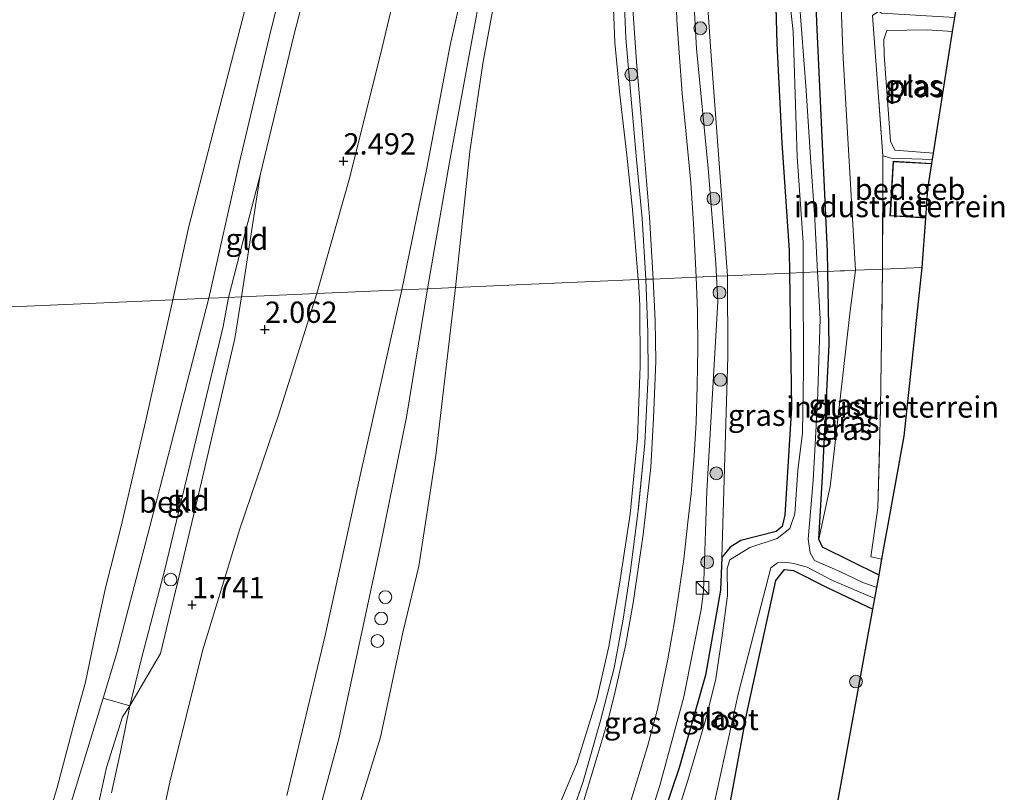
# Model space of a CAD drawing. Units: metres. Extents: x 99998 to 110006, y 418748 to 425003.
# Drawn here: x 102586 to 102702, y 420060 to 420150 of the extents above; entities that cross this region are included whole.
import ezdxf
from ezdxf.enums import TextEntityAlignment as Align

# ---------------------------------------------------------------- set-up
doc = ezdxf.new("R2010")
doc.units = ezdxf.units.M
doc.linetypes.add('IE-TERREINAFSCHEIDING', pattern=[10, 8, -2])
doc.layers.get('0').update_dxf_attribs({"lineweight": 25})
for name, color, linetype, lineweight in [('B-ME-AL-OVERIG-S-B1', 7, 'Continuous', 18), ('B-ME-GR-BOOM-S-B1', 93, 'Continuous', 18), ('B-ME-GW-HOOGTEPUNT-S-B1', 10, 'Continuous', 25), ('B-ME-GW-INSTEEKWATERGANG-L-B1', 10, 'Continuous', 25), ('B-ME-GW-KRUINLIJN-L-B1', 93, 'Continuous', 18), ('B-ME-GW-TEENLIJN-L-B1', 93, 'Continuous', 18), ('B-ME-IE-GRASLAND-GV-B6', 93, 'Continuous', 18), ('B-ME-IE-GRONDWERKLIJN-GROND_INGERICHT-GV-B6', 253, 'Continuous', 18), ('B-ME-IE-HULPGEOMETRIE-L-B1', 53, 'Continuous', 18), ('B-ME-IE-INRICHTINGSELEMENT-S-B1', 253, 'Continuous', 18), ('B-ME-IE-TERREINAFSCHEIDING-RASTERHEKWERK-L-B1', 8, 'IE-TERREINAFSCHEIDING', 18), ('B-ME-KG-KADASTRAAL-DAKRAND-L-B1', 13, 'Continuous', 18), ('B-ME-KG-KADASTRAAL-OPNAMEDTMGRENS-L-B1', 10, 'Continuous', 25), ('B-ME-OB-BEKLEDING-GV-B6', 253, 'Continuous', 18), ('B-ME-OB-WATERLIJN-L-B1', 133, 'OB-WATERLIJN', 18), ('B-ME-OG-BEBOUWING-GV-B6', 173, 'Continuous', 18), ('B-ME-OG-WATER-GV-B6', 153, 'Continuous', 18), ('B-ME-VH-VERH_SOORT-BITUMEN-GV-B6', 8, 'IE-TERREINAFSCHEIDING-NATUURLIJK-HOUTWAL', 18)]:
    doc.layers.add(name, color=color, linetype=linetype, lineweight=lineweight)
doc.styles.add('NLCS-ISO', font='NLCS-ISO.TTF')
doc.linetypes.add('IE-TERREINAFSCHEIDING-NATUURLIJK-HOUTWAL', pattern='A,7,-1.5,[67,NLCS.SHX,S=0.75,R=45,X=0,Y=0],-1.5,7,-1.5,[70,NLCS.SHX,S=0.75,R=0,X=0,Y=0],-1.5', length=20)
doc.linetypes.add('OB-WATERLIJN', pattern='A,10,[32,NLCS.SHX,S=2,R=0,X=0,Y=0],-12', length=22)

# ---------------------------------------------------------------- blocks, each defined once
blk = doc.blocks.new('dtb')
blk.add_circle((0, 0), 0.75)
blk = doc.blocks.new('kast')
blk.add_line((-0.75, -0.75), (0.75, 0.75))
blk.add_lwpolyline([(-0.75, 0.75), (0.75, 0.75), (0.75, -0.75), (-0.75, -0.75)], close=True)
blk = doc.blocks.new('boom')
blk.add_hatch(color=256).paths.add_polyline_path([(-0.75, 0, 1), (0.75, 0, 1)])
blk.add_circle((0, 0), 0.75)
blk = doc.blocks.new('hoogtepunt')
for p, q in [((-0.5, 0), (0.5, 0)), ((0, 0.5), (0, -0.5))]:
    blk.add_line(p, q)

msp = doc.modelspace()

# ---------------------------------------------------------------- linework, layer by layer
at = {"layer": 'B-ME-GW-INSTEEKWATERGANG-L-B1'}
for points in [[(102680.98, 420120.95, -0.82), (102680.94, 420123.28, -0.82), (102679.68, 420150.19, -0.78), (102679.14, 420166.41, -0.9), (102680.35, 420180.23, -0.88), (102681.06, 420187.84, -0.94), (102684.03, 420200.64, -0.97), (102685.18, 420208.06, -0.98), (102684.99, 420211.06, -0.97), (102684.28, 420213.83, -0.97), (102683.02, 420222.55, -0.79)], [(102676.85, 420219.82, -1), (102678.25, 420218.74, -1.11), (102679.8, 420216.29, -1.11), (102680.6, 420213.53, -1.1), (102681.09, 420207.98, -1.04), (102681.04, 420204.14, -1.04), (102680.05, 420197.54, -1.01), (102677.6, 420188.07, -0.93), (102674.64, 420167.5, -0.84), (102674.5, 420164.92, -0.85), (102674.98, 420147.63, -0.76), (102675.57, 420136.03, -0.75), (102676.42, 420123.39, -0.7), (102676.47, 420120.75, -0.73)], [(102676.47, 420120.75, -0.73), (102676.72, 420104.98, -0.88), (102675.92, 420092.35, -0.97), (102675.6, 420091.02, -1.08), (102674.91, 420090.44, -1.01), (102670.75, 420089.39, -0.82), (102669.51, 420088.59, -0.83), (102668.53, 420087.38, -0.79), (102668.38, 420083.53, -0.58), (102666.62, 420073.56, -0.56), (102663.52, 420062.72, -0.58), (102659.24, 420049.99, -0.33)], [(102686.97, 420085.32, -0.62), (102680.36, 420088.61, -0.72), (102679.93, 420089.52, -0.68), (102680.37, 420097.56, -0.82), (102681.12, 420112.32, -0.82), (102680.98, 420120.95, -0.82)], [(102667.36, 420046.91, -0.42), (102671.48, 420069.12, -0.62), (102674.88, 420084.7, -0.76), (102675.87, 420085.98, -0.78), (102676.93, 420085.87, -0.82), (102680.88, 420083.88, -0.72), (102686.25, 420081.32, -0.6)]]:
    msp.add_polyline3d(points, dxfattribs=at)
at = {"layer": 'B-ME-GW-KRUINLIJN-L-B1'}
for points in [[(102695.22, 420505.82, 4.65), (102694.19, 420480.79, 4.6), (102694.02, 420461.9, 4.69), (102693.88, 420442.14, 4.66), (102694.87, 420428.44, 4.66), (102696.8, 420405.9, 4.77), (102698.2, 420390.74, 4.69), (102698.54, 420380.74, 4.59), (102695.67, 420367.57, 4.42), (102690.49, 420353.29, 4.55), (102689.51, 420350.3, 4.57), (102685.54, 420337.09, 4.68), (102682.37, 420324.43, 4.52), (102678.35, 420307.81, 4.46), (102673.72, 420289.34, 4.44), (102666.7, 420262.6, 4.44), (102660.12, 420239.19, 4.39), (102655.82, 420222.33, 4.31), (102650.09, 420200.44, 4.56), (102645.31, 420178.05, 4.64), (102641.07, 420158.04, 5.18), (102636.61, 420133.78, 5.88), (102634, 420118.91, 6.42)], [(102612.2, 420117.96, 1.56), (102614.38, 420132.22, 1.43), (102618.39, 420148.79, 1.47), (102622.55, 420164.98, 1.42), (102625.31, 420177.43, 1.42), (102627.98, 420191.13, 1.4), (102631.67, 420209.24, 1.41), (102635.65, 420227.6, 1.35), (102639.09, 420245.31, 1.33), (102642.52, 420267, 1.36), (102645.13, 420284.78, 1.28), (102647.04, 420298.88, 1.3), (102648.49, 420315.36, 1.31), (102649.65, 420331.62, 1.23), (102650.54, 420348.18, 1.31), (102650.76, 420356.37, 1.37), (102650.96, 420357, 1.42), (102651.44, 420357.5, 1.45), (102652.64, 420357.96, 1.61), (102654.35, 420358.34, 1.74), (102656.84, 420359.13, 1.8)], [(102685.31, 420331.49, 4.54), (102682.85, 420319.41, 4.43), (102679.48, 420305.57, 4.25), (102675.57, 420290.71, 4.33), (102672.19, 420277.12, 4.27), (102668.05, 420261.77, 4.33), (102663.25, 420243.25, 4.31), (102659.87, 420231.32, 4.25), (102655.86, 420215.74, 4.22), (102653.07, 420205.5, 4.39), (102650.22, 420193.07, 4.37), (102647.73, 420182.25, 4.55), (102645.3, 420170.15, 4.79), (102642.68, 420157.23, 5.13), (102640.5, 420145.32, 5.6), (102638.98, 420135, 5.86), (102637.31, 420119.05, 6.37)], [(102631, 420118.78, 6.44), (102633.94, 420133.04, 5.9), (102636.69, 420147.48, 5.49), (102639.65, 420160.68, 5.12), (102642.42, 420173.33, 4.75), (102644.85, 420185.22, 4.57), (102647.44, 420196.34, 4.52), (102649.93, 420206.29, 4.45), (102652.46, 420216.43, 4.28), (102654.93, 420226.25, 4.33), (102658.14, 420238.86, 4.34), (102662.16, 420252.46, 4.43)], [(102678.04, 420223.83, -0.16), (102676.26, 420222.13, 0.06), (102674.54, 420217.87, 0.12), (102672.47, 420210.39, -0.01), (102669, 420196.82, -0.13), (102667.28, 420186.39, -0.08), (102665.31, 420167.33, 0.17), (102665.12, 420154.96, 0.25), (102665.55, 420147.06, 0.14), (102666.95, 420133.04, 0.18), (102667.85, 420121.88, 0.16), (102667.92, 420120.38, 0.14)], [(102684.21, 420121.09, -0.14), (102682.76, 420145.96, -0.55), (102681.97, 420166.28, -0.47), (102682.52, 420182.2, -0.42), (102685.55, 420199.36, -0.55), (102686.73, 420207.98, -0.46), (102686.9, 420210.14, -0.47), (102685.8, 420212.88, -0.57), (102683.18, 420222.61, -0.13)], [(102687.42, 420134.51, -0.29), (102688.4, 420134.24, -0.46), (102693.25, 420134.06, -0.49)], [(102667.92, 420120.38, 0.14), (102668.06, 420117.43, 0.12), (102666.78, 420095.17, -0.02), (102666.37, 420083.45, 0.24), (102666.12, 420081.29, 0.2), (102664.07, 420071.02, 0.1), (102661.28, 420060.64, 0.12), (102658.35, 420051.41, 0.13), (102653.4, 420038.05, 0.27), (102648.9, 420027.19, 0.28), (102647.49, 420022.86, 0.32), (102647.12, 420020.32, 0.31), (102646.96, 420018.14, 0.32), (102647.35, 420016.89, 0.31), (102648.94, 420015.84, 0.21), (102650.18, 420015.64, 0.06), (102651.28, 420015.53, -0.01), (102652.51, 420015.95, -0.13), (102653.53, 420017.48, -0.4)], [(102679.93, 420089.52, -0.68), (102681.25, 420095.73, -0.44), (102683.58, 420116.33, -0.22), (102684.21, 420121.09, -0.14)], [(102637.31, 420119.05, 6.37), (102634.99, 420099.35, 6.75), (102633.02, 420086.36, 6.86), (102631.13, 420078.6, 6.91), (102628.49, 420066.31, 6.77), (102624.8, 420054.3, 6.87)], [(102595.52, 420058.83, 1.28), (102596.37, 420062.73, 1.25), (102598.26, 420068.68, 1.26), (102599.12, 420069.97, 1.19), (102602.69, 420076.13, 1.55), (102604.71, 420084.39, 1.67), (102607.51, 420096.25, 1.66), (102611.44, 420113.07, 1.64), (102612.2, 420117.96, 1.56)], [(102617.52, 420059.46, 6.73), (102622.01, 420078.24, 6.77), (102626.21, 420097.37, 6.61), (102631, 420118.78, 6.44)], [(102618.65, 420047.74, 6.94), (102623.66, 420066.25, 6.82), (102628.45, 420088.63, 6.92), (102631.57, 420103.83, 6.77), (102634, 420118.91, 6.42)]]:
    msp.add_polyline3d(points, dxfattribs=at)
at = {"layer": 'B-ME-GW-TEENLIJN-L-B1'}
for points in [[(102648.22, 420358.47, 0.25), (102648.29, 420353.92, 0.58), (102647.9, 420346.52, 0.56), (102647.08, 420332.52, 0.58), (102646.51, 420321.99, 0.52), (102645.8, 420313.91, 0.54), (102644.79, 420301.88, 0.53), (102643.79, 420292.27, 0.54), (102642.26, 420282.71, 0.53), (102640.5, 420270.34, 0.58), (102638.01, 420255.25, 0.56), (102636.14, 420245.09, 0.54), (102633.49, 420230.88, 0.58), (102629.94, 420214.91, 0.62), (102626.07, 420196.22, 0.57), (102623.13, 420181.82, 0.58), (102619.93, 420166.33, 0.62), (102615.63, 420149.21, 0.66), (102611.94, 420133.6, 0.67), (102608.37, 420117.79, 0.67)], [(102621.04, 420118.34, 2.55), (102624.92, 420132, 2.58), (102628.72, 420147.2, 2.63), (102632.62, 420163.65, 2.42), (102636.2, 420176.99, 2.31), (102640.07, 420189.55, 2.43), (102644.02, 420203.86, 2.48), (102646.88, 420215.55, 2.42), (102650.7, 420230.55, 2.36), (102654.96, 420246.97, 2.37), (102660.75, 420268.72, 2.3), (102665.12, 420285.6, 2.33), (102669.32, 420300.74, 2.43), (102673.21, 420316.36, 2.41), (102677.92, 420334.65, 2.59), (102681.94, 420347.89, 2.68), (102682.75, 420351.88, 2.76), (102682.65, 420352.98, 2.78), (102681.85, 420354.14, 2.79), (102681.05, 420354.68, 2.79), (102676.56, 420357.88, 2.94)], [(102676.85, 420219.82, -1), (102674.43, 420212.29, -0.86), (102671.17, 420199.4, -0.86), (102669.39, 420191.07, -0.91), (102667.13, 420171.38, -0.73), (102666.69, 420154.75, -0.79), (102667.24, 420146.79, -0.73), (102669.19, 420120.43, -0.72)], [(102658.74, 420119.98, 0.38), (102658.06, 420128.22, 0.52), (102657.39, 420134.59, 0.7), (102656.56, 420141.68, 0.89), (102655.98, 420147.79, 1.01), (102655.75, 420153.87, 1.02), (102655.77, 420159.05, 1), (102656.22, 420165.18, 0.91), (102656.88, 420171.41, 0.83), (102657.14, 420177.59, 0.72), (102657.58, 420181.69, 0.63), (102658.21, 420185.2, 0.6), (102659.02, 420188.82, 0.57), (102661.19, 420195.88, 0.63)], [(102669.19, 420120.43, -0.72), (102669.23, 420110.94, -0.71), (102668.53, 420087.38, -0.79)], [(102648.42, 420055.8, 0.74), (102651.53, 420063.2, 0.62), (102653.86, 420070.77, 0.56), (102655.27, 420076.94, 0.53), (102656.54, 420084.27, 0.43), (102657.8, 420092.45, 0.34), (102658.66, 420101.4, 0.37), (102658.97, 420109.82, 0.42), (102658.9, 420116.93, 0.45), (102658.75, 420119.88, 0.42), (102658.74, 420119.98, 0.38)], [(102600.69, 420010.38, 2.69), (102598.5, 420018.75, 2.32), (102597.77, 420024.16, 2.23), (102597.62, 420028.67, 2.12), (102598.5, 420036.57, 2.12), (102600.29, 420044.69, 2.19), (102603.81, 420061.04, 2.13), (102607.63, 420076.44, 2), (102612, 420090.73, 2.13), (102616.58, 420104.18, 2.46), (102621.04, 420118.34, 2.55)], [(102608.37, 420117.79, 0.67), (102602.36, 420094.45, 0.67), (102597.58, 420076.19, 0.37), (102596, 420070.87, 0.37)], [(102596, 420070.87, 0.37), (102590.73, 420053.78, 0.42), (102588.86, 420042.54, 0.38), (102588.54, 420037.69, 0.41)]]:
    msp.add_polyline3d(points, dxfattribs=at)
at = {"layer": 'B-ME-IE-GRASLAND-GV-B6'}
for points in [[(102684.21, 420121.09, -0.14), (102682.92, 420121.03, -0.54), (102682.43, 420121.01, -0.55), (102680.98, 420120.95, -0.82), (102680.94, 420123.28, -0.82), (102679.68, 420150.19, -0.78), (102679.14, 420166.41, -0.9), (102680.35, 420180.23, -0.88), (102681.06, 420187.84, -0.94), (102684.03, 420200.64, -0.97), (102685.18, 420208.06, -0.98), (102684.99, 420211.06, -0.97), (102684.28, 420213.83, -0.97), (102683.02, 420222.55, -0.79), (102683.18, 420222.61, -0.13), (102685.8, 420212.88, -0.57), (102686.9, 420210.14, -0.47), (102686.73, 420207.98, -0.46), (102685.55, 420199.36, -0.55), (102682.52, 420182.2, -0.42), (102681.97, 420166.28, -0.47), (102682.76, 420145.96, -0.55), (102684.21, 420121.09, -0.14)], [(102676.47, 420120.75, -0.73), (102669.19, 420120.43, -0.72), (102667.24, 420146.79, -0.73), (102666.69, 420154.75, -0.79), (102667.13, 420171.38, -0.73), (102669.39, 420191.07, -0.91), (102671.17, 420199.4, -0.86), (102674.43, 420212.29, -0.86), (102676.85, 420219.82, -1), (102678.25, 420218.74, -1.11), (102679.8, 420216.29, -1.11), (102680.6, 420213.53, -1.1), (102681.09, 420207.98, -1.04), (102681.04, 420204.14, -1.04), (102680.05, 420197.54, -1.01), (102677.6, 420188.07, -0.93), (102674.64, 420167.5, -0.84), (102674.5, 420164.92, -0.85), (102674.98, 420147.63, -0.76), (102675.57, 420136.03, -0.75), (102676.42, 420123.39, -0.7), (102676.47, 420120.75, -0.73)], [(102679.14, 420166.41, -0.9), (102679.68, 420150.19, -0.78), (102680.94, 420123.28, -0.82), (102680.98, 420120.95, -0.82), (102679.77, 420120.89, -1.45), (102679.46, 420127.03, -1.45), (102678.93, 420134.31, -1.45), (102678.41, 420142.16, -1.45), (102677.62, 420153.02, -1.45)], [(102686.22, 420150.98, 0.05), (102687.42, 420134.51, -0.29), (102687.37, 420121.22, -0.27), (102684.21, 420121.09, -0.14), (102682.76, 420145.96, -0.55), (102681.97, 420166.28, -0.47)], [(102678.08, 420120.82, -1.45), (102676.47, 420120.75, -0.73), (102676.42, 420123.39, -0.7), (102675.57, 420136.03, -0.75), (102674.98, 420147.63, -0.76), (102674.5, 420164.92, -0.85)], [(102676.08, 420156.52, -1.45), (102676.92, 420149.08, -1.45), (102677.36, 420134.37, -1.45), (102678.06, 420124.35, -1.45), (102678.08, 420120.82, -1.45)], [(102660.48, 420120.05, 0.33), (102659.62, 420120.02, 0.41), (102659.18, 420127.14, 0.47), (102658.53, 420134.07, 0.71), (102657.96, 420140.73, 0.8), (102657.26, 420148.31, 0.93), (102656.99, 420155, 0.96)], [(102665.12, 420154.96, 0.25), (102665.55, 420147.06, 0.14), (102666.95, 420133.04, 0.18), (102667.85, 420121.88, 0.16), (102667.92, 420120.38, 0.14), (102665.52, 420120.27, 0.26), (102665.23, 420126.56, 0.27), (102664.89, 420131.32, 0.37), (102664.37, 420137.06, 0.43), (102663.9, 420141.8, 0.46), (102663.52, 420146.6, 0.49), (102663.26, 420150.46, 0.51), (102663.11, 420154.92, 0.49)], [(102666.69, 420154.75, -0.79), (102667.24, 420146.79, -0.73), (102669.19, 420120.43, -0.72), (102667.92, 420120.38, 0.14), (102667.85, 420121.88, 0.16), (102666.95, 420133.04, 0.18), (102665.55, 420147.06, 0.14), (102665.12, 420154.96, 0.25)], [(102658.1, 420151.74, 0.79), (102658.51, 420145.55, 0.77), (102659.08, 420139.07, 0.61), (102660.04, 420127.34, 0.36), (102660.48, 420120.05, 0.33)], [(102695.85, 420150.73, 0.25), (102695.59, 420149.09, -0.84), (102692.63, 420149.27, -0.84), (102687.9, 420149.23, -0.84), (102687.53, 420148.17, -0.84), (102687.57, 420146.3, -0.84), (102688.31, 420136.23, -0.84), (102688.81, 420135.18, -0.84), (102693.36, 420134.81, -0.84), (102693.25, 420134.06, -0.49), (102688.4, 420134.24, -0.46), (102687.42, 420134.51, -0.29), (102686.22, 420150.98, 0.05), (102686.95, 420151.47, 0.18), (102687.28, 420151.26, 0.18), (102695.85, 420150.73, 0.25)], [(102657.65, 420058.17, 0.28), (102659.8, 420065.22, 0.26), (102661.01, 420069.6, 0.28), (102662.18, 420075.24, 0.26), (102662.95, 420079.62, 0.25), (102663.47, 420082.93, 0.23), (102664.06, 420087.18, 0.15), (102664.55, 420091.53, 0.19), (102664.93, 420094.84, 0.21), (102665.28, 420099.34, 0.23), (102665.51, 420103.2, 0.25), (102665.63, 420107.57, 0.25), (102665.73, 420111.95, 0.22), (102665.67, 420116.25, 0.22), (102665.52, 420120.27, 0.26), (102667.92, 420120.38, 0.14), (102668.06, 420117.43, 0.12), (102666.78, 420095.17, -0.02), (102666.37, 420083.45, 0.24), (102666.12, 420081.29, 0.2), (102664.07, 420071.02, 0.1), (102661.28, 420060.64, 0.12), (102658.35, 420051.41, 0.13)], [(102658.35, 420051.41, 0.13), (102661.28, 420060.64, 0.12), (102664.07, 420071.02, 0.1), (102666.12, 420081.29, 0.2), (102666.37, 420083.45, 0.24), (102666.78, 420095.17, -0.02), (102668.06, 420117.43, 0.12), (102667.92, 420120.38, 0.14), (102669.19, 420120.43, -0.72), (102669.23, 420110.94, -0.71), (102668.53, 420087.38, -0.79)], [(102659.24, 420049.99, -0.33), (102663.52, 420062.72, -0.58), (102666.62, 420073.56, -0.56), (102668.38, 420083.53, -0.58), (102668.53, 420087.38, -0.79), (102669.51, 420088.59, -0.83), (102670.75, 420089.39, -0.82), (102674.91, 420090.44, -1.01), (102675.6, 420091.02, -1.08), (102675.92, 420092.35, -0.97), (102676.72, 420104.98, -0.88), (102676.47, 420120.75, -0.73), (102678.08, 420120.82, -1.45), (102678.13, 420109.33, -1.45), (102678.01, 420102.01, -1.45), (102677.45, 420097.6, -1.45), (102677.08, 420092.52, -1.45), (102676.52, 420090.78, -1.45), (102675.03, 420089.61, -1.45), (102671.8, 420088.55, -1.45), (102669.48, 420087.1, -1.45), (102669.17, 420086.14, -1.45), (102669.2, 420082.93, -1.45), (102668.54, 420077.92, -1.45), (102667.82, 420073.16, -1.45), (102666.68, 420068.57, -1.45), (102664.51, 420061.09, -1.45), (102660.84, 420049.62, -1.45)], [(102668.53, 420087.38, -0.79), (102669.23, 420110.94, -0.71), (102669.19, 420120.43, -0.72), (102676.47, 420120.75, -0.73), (102676.72, 420104.98, -0.88), (102675.92, 420092.35, -0.97), (102675.6, 420091.02, -1.08), (102674.91, 420090.44, -1.01), (102670.75, 420089.39, -0.82), (102669.51, 420088.59, -0.83), (102668.53, 420087.38, -0.79)], [(102679.93, 420089.52, -0.68), (102680.36, 420088.61, -0.72), (102686.97, 420085.32, -0.62), (102686.71, 420083.88, -1.45), (102685.06, 420084.43, -1.45), (102682.36, 420085.75, -1.45), (102679.39, 420087.04, -1.45), (102678.91, 420087.94, -1.45), (102678.67, 420089.54, -1.45), (102679.24, 420096.41, -1.45), (102679.77, 420105.63, -1.45), (102680.05, 420115.39, -1.45), (102679.77, 420120.89, -1.45), (102680.98, 420120.95, -0.82), (102681.12, 420112.32, -0.82), (102680.37, 420097.56, -0.82), (102679.93, 420089.52, -0.68)], [(102687.31, 420087.18, -0.46), (102687.27, 420086.97, -0.52), (102686.97, 420085.32, -0.62), (102680.36, 420088.61, -0.72), (102679.93, 420089.52, -0.68), (102681.25, 420095.73, -0.44), (102683.58, 420116.33, -0.22), (102684.21, 420121.09, -0.14), (102687.37, 420121.22, -0.27), (102687.15, 420104.89, -0.36), (102686.82, 420093.22, -0.38), (102686, 420087.44, -0.41), (102687.31, 420087.18, -0.46)], [(102679.93, 420089.52, -0.68), (102680.37, 420097.56, -0.82), (102681.12, 420112.32, -0.82), (102680.98, 420120.95, -0.82), (102682.43, 420121.01, -0.55), (102682.92, 420121.03, -0.54), (102684.21, 420121.09, -0.14), (102683.58, 420116.33, -0.22), (102681.25, 420095.73, -0.44), (102679.93, 420089.52, -0.68)], [(102648.87, 420051.36, 0.63), (102652.27, 420061.09, 0.52), (102654.28, 420068.09, 0.48), (102655.89, 420074.45, 0.45), (102656.97, 420080.15, 0.45), (102657.8, 420085.6, 0.4), (102658.7, 420092.57, 0.35), (102659.49, 420100.78, 0.4), (102659.91, 420108.7, 0.39), (102659.86, 420113.83, 0.4), (102659.62, 420120.02, 0.41)], [(102659.62, 420120.02, 0.41), (102660.48, 420120.05, 0.33), (102660.72, 420115.13, 0.29), (102660.78, 420110.42, 0.3), (102660.52, 420103.71, 0.32), (102660.22, 420097.96, 0.25), (102659.32, 420090.09, 0.22), (102658.13, 420082.07, 0.3), (102657.23, 420077, 0.33), (102656.04, 420071.66, 0.39), (102655.22, 420068.35, 0.43), (102653.78, 420063.63, 0.45), (102651.9, 420057.29, 0.47)], [(102668.53, 420087.38, -0.79), (102668.38, 420083.53, -0.58), (102666.62, 420073.56, -0.56), (102663.52, 420062.72, -0.58), (102659.24, 420049.99, -0.33)], [(102666.89, 420055.09, -1.45), (102670.47, 420071.33, -1.45), (102673.42, 420082.84, -1.45), (102674.28, 420086.16, -1.45), (102675.06, 420086.76, -1.45), (102675.97, 420086.83, -1.45), (102676.98, 420086.69, -1.45), (102678.55, 420086.26, -1.45), (102681.45, 420084.72, -1.45), (102686.48, 420082.58, -1.45)], [(102667.36, 420046.91, -0.42), (102671.48, 420069.12, -0.62), (102674.88, 420084.7, -0.76), (102675.87, 420085.98, -0.78), (102676.93, 420085.87, -0.82), (102680.88, 420083.88, -0.72), (102686.25, 420081.32, -0.6), (102680.79, 420051.17, -0.52)], [(102686.48, 420082.58, -1.45), (102686.25, 420081.32, -0.6), (102680.88, 420083.88, -0.72), (102676.93, 420085.87, -0.82), (102675.87, 420085.98, -0.78), (102674.88, 420084.7, -0.76), (102671.48, 420069.12, -0.62), (102667.36, 420046.91, -0.42)]]:
    msp.add_polyline3d(points, dxfattribs=at)
at = {"layer": 'B-ME-IE-GRONDWERKLIJN-GROND_INGERICHT-GV-B6'}
for points in [[(102660.75, 420268.72, 2.3), (102654.96, 420246.97, 2.37), (102650.7, 420230.55, 2.36), (102646.88, 420215.55, 2.42), (102644.02, 420203.86, 2.48), (102640.07, 420189.55, 2.43), (102636.2, 420176.99, 2.31), (102632.62, 420163.65, 2.42), (102628.72, 420147.2, 2.63), (102624.92, 420132, 2.58), (102621.04, 420118.34, 2.55), (102612.2, 420117.96, 1.56), (102614.38, 420132.22, 1.43), (102618.39, 420148.79, 1.47), (102622.55, 420164.98, 1.42), (102625.31, 420177.43, 1.42), (102627.98, 420191.13, 1.4), (102631.67, 420209.24, 1.41), (102635.65, 420227.6, 1.35), (102639.09, 420245.31, 1.33), (102642.52, 420267, 1.36)], [(102662.16, 420252.46, 4.43), (102658.14, 420238.86, 4.34), (102654.93, 420226.25, 4.33), (102652.46, 420216.43, 4.28), (102649.93, 420206.29, 4.45), (102647.44, 420196.34, 4.52), (102644.85, 420185.22, 4.57), (102642.42, 420173.33, 4.75), (102639.65, 420160.68, 5.12), (102636.69, 420147.48, 5.49), (102633.94, 420133.04, 5.9), (102631, 420118.78, 6.44), (102621.04, 420118.34, 2.55), (102624.92, 420132, 2.58), (102628.72, 420147.2, 2.63), (102632.62, 420163.65, 2.42), (102636.2, 420176.99, 2.31), (102640.07, 420189.55, 2.43), (102644.02, 420203.86, 2.48), (102646.88, 420215.55, 2.42), (102650.7, 420230.55, 2.36), (102654.96, 420246.97, 2.37), (102660.75, 420268.72, 2.3)], [(102642.68, 420157.23, 5.13), (102640.5, 420145.32, 5.6), (102638.98, 420135, 5.86), (102637.31, 420119.05, 6.37), (102634, 420118.91, 6.42), (102631, 420118.78, 6.44), (102633.94, 420133.04, 5.9), (102636.69, 420147.48, 5.49), (102639.65, 420160.68, 5.12)], [(102655.75, 420153.87, 1.02), (102655.98, 420147.79, 1.01), (102656.56, 420141.68, 0.89), (102657.39, 420134.59, 0.7), (102658.06, 420128.22, 0.52), (102658.74, 420119.98, 0.38), (102637.31, 420119.05, 6.37), (102638.98, 420135, 5.86), (102640.5, 420145.32, 5.6), (102642.68, 420157.23, 5.13)], [(102656.99, 420155, 0.96), (102657.26, 420148.31, 0.93), (102657.96, 420140.73, 0.8), (102658.53, 420134.07, 0.71), (102659.18, 420127.14, 0.47), (102659.62, 420120.02, 0.41)], [(102659.62, 420120.02, 0.41), (102658.74, 420119.98, 0.38), (102658.06, 420128.22, 0.52), (102657.39, 420134.59, 0.7), (102656.56, 420141.68, 0.89), (102655.98, 420147.79, 1.01), (102655.75, 420153.87, 1.02)], [(102693.25, 420134.06, -0.49), (102693.18, 420133.61, -0.32), (102688.62, 420133.87, -0.32), (102688.25, 420127.46, -0.32), (102692.46, 420127.21, -0.32), (102692.02, 420121.42, -0.3), (102687.37, 420121.22, -0.27), (102687.42, 420134.51, -0.29), (102688.4, 420134.24, -0.46), (102693.25, 420134.06, -0.49)], [(102610.66, 420117.89, 1.38), (102612.71, 420125.77, 1.39), (102614.38, 420132.22, 1.43), (102612.2, 420117.96, 1.56), (102610.66, 420117.89, 1.38)], [(102687.31, 420087.18, -0.46), (102686, 420087.44, -0.41), (102686.82, 420093.22, -0.38), (102687.15, 420104.89, -0.36), (102687.37, 420121.22, -0.27), (102692.02, 420121.42, -0.3), (102689.93, 420101.61, -0.52), (102687.97, 420090.81, -0.52), (102687.71, 420089.39, -0.52), (102687.31, 420087.18, -0.46)], [(102617.52, 420059.46, 6.73), (102622.01, 420078.24, 6.77), (102626.21, 420097.37, 6.61), (102631, 420118.78, 6.44), (102634, 420118.91, 6.42), (102637.31, 420119.05, 6.37), (102634.99, 420099.35, 6.75), (102633.02, 420086.36, 6.86), (102631.13, 420078.6, 6.91), (102628.49, 420066.31, 6.77), (102624.8, 420054.3, 6.87)], [(102624.8, 420054.3, 6.87), (102628.49, 420066.31, 6.77), (102631.13, 420078.6, 6.91), (102633.02, 420086.36, 6.86), (102634.99, 420099.35, 6.75), (102637.31, 420119.05, 6.37), (102658.74, 420119.98, 0.38), (102658.75, 420119.88, 0.42), (102658.9, 420116.93, 0.45), (102658.97, 420109.82, 0.42), (102658.66, 420101.4, 0.37), (102657.8, 420092.45, 0.34), (102656.54, 420084.27, 0.43), (102655.27, 420076.94, 0.53), (102653.86, 420070.77, 0.56), (102651.53, 420063.2, 0.62), (102648.42, 420055.8, 0.74)], [(102648.42, 420055.8, 0.74), (102651.53, 420063.2, 0.62), (102653.86, 420070.77, 0.56), (102655.27, 420076.94, 0.53), (102656.54, 420084.27, 0.43), (102657.8, 420092.45, 0.34), (102658.66, 420101.4, 0.37), (102658.97, 420109.82, 0.42), (102658.9, 420116.93, 0.45), (102658.75, 420119.88, 0.42), (102658.74, 420119.98, 0.38)], [(102658.74, 420119.98, 0.38), (102659.62, 420120.02, 0.41), (102659.86, 420113.83, 0.4), (102659.91, 420108.7, 0.39), (102659.49, 420100.78, 0.4), (102658.7, 420092.57, 0.35), (102657.8, 420085.6, 0.4), (102656.97, 420080.15, 0.45), (102655.89, 420074.45, 0.45), (102654.28, 420068.09, 0.48), (102652.27, 420061.09, 0.52), (102648.87, 420051.36, 0.63)], [(102596.97, 420059.76, 1.34), (102598.01, 420064.57, 1.32), (102599.12, 420069.97, 1.19), (102602.69, 420076.13, 1.55), (102604.71, 420084.39, 1.67), (102607.51, 420096.25, 1.66), (102611.44, 420113.07, 1.64), (102612.2, 420117.96, 1.56), (102621.04, 420118.34, 2.55), (102616.58, 420104.18, 2.46), (102612, 420090.73, 2.13), (102607.63, 420076.44, 2), (102603.81, 420061.04, 2.13), (102600.29, 420044.69, 2.19)], [(102610.66, 420117.89, 1.38), (102612.2, 420117.96, 1.56), (102611.44, 420113.07, 1.64), (102607.51, 420096.25, 1.66), (102604.71, 420084.39, 1.67), (102602.69, 420076.13, 1.55), (102599.12, 420069.97, 1.19), (102600.44, 420075.37, 1.26), (102603.26, 420086.11, 1.31), (102606.67, 420100.34, 1.32), (102610.04, 420114.47, 1.36), (102610.66, 420117.89, 1.38)], [(102600.29, 420044.69, 2.19), (102603.81, 420061.04, 2.13), (102607.63, 420076.44, 2), (102612, 420090.73, 2.13), (102616.58, 420104.18, 2.46), (102621.04, 420118.34, 2.55), (102631, 420118.78, 6.44), (102626.21, 420097.37, 6.61), (102622.01, 420078.24, 6.77), (102617.52, 420059.46, 6.73)]]:
    msp.add_polyline3d(points, dxfattribs=at)
at = {"layer": 'B-ME-IE-HULPGEOMETRIE-L-B1'}
msp.add_polyline3d([(102339.49, 420106.13, 0.25), (102604.14, 420117.61, 0.25), (102608.37, 420117.79, 0.67), (102610.66, 420117.89, 1.38), (102612.2, 420117.96, 1.56), (102621.04, 420118.34, 2.55), (102631, 420118.78, 6.44), (102634, 420118.91, 6.42), (102637.31, 420119.05, 6.37), (102658.74, 420119.98, 0.38), (102659.62, 420120.02, 0.41), (102660.48, 420120.05, 0.33), (102665.52, 420120.27, 0.26), (102667.92, 420120.38, 0.14), (102669.19, 420120.43, -0.72), (102676.47, 420120.75, -0.73), (102678.08, 420120.82, -1.45), (102679.77, 420120.89, -1.45), (102680.98, 420120.95, -0.82), (102682.43, 420121.01, -0.55), (102682.92, 420121.03, -0.54), (102684.21, 420121.09, -0.14), (102687.37, 420121.22, -0.27), (102692.02, 420121.42, -0.3)], dxfattribs=at)
at = {"layer": 'B-ME-IE-TERREINAFSCHEIDING-RASTERHEKWERK-L-B1'}
for p in [(102686.22, 420150.98, 0.05), (102687.37, 420121.22, -0.27)]:
    msp.add_line(p, (102687.42, 420134.51, -0.29), dxfattribs=at)
for points in [[(102659.62, 420120.02, 0.41), (102659.18, 420127.14, 0.47), (102658.53, 420134.07, 0.71), (102657.96, 420140.73, 0.8), (102657.26, 420148.31, 0.93), (102656.99, 420155, 0.96), (102657.08, 420159.52, 0.88), (102657.24, 420164.34, 0.92), (102657.82, 420171.61, 0.77), (102658.14, 420178.12, 0.69), (102659.02, 420184.79, 0.56), (102659.68, 420188.89, 0.51), (102661.19, 420195.88, 0.63)], [(102687.31, 420087.18, -0.46), (102686, 420087.44, -0.41), (102686.82, 420093.22, -0.38), (102687.15, 420104.89, -0.36), (102687.37, 420121.22, -0.27)], [(102659.62, 420120.02, 0.41), (102659.86, 420113.83, 0.4), (102659.91, 420108.7, 0.39), (102659.49, 420100.78, 0.4), (102658.7, 420092.57, 0.35), (102657.8, 420085.6, 0.4), (102656.97, 420080.15, 0.45), (102655.89, 420074.45, 0.45), (102654.28, 420068.09, 0.48), (102652.27, 420061.09, 0.52), (102648.87, 420051.36, 0.63)]]:
    msp.add_polyline3d(points, dxfattribs=at)
at = {"layer": 'B-ME-KG-KADASTRAAL-DAKRAND-L-B1'}
msp.add_polyline3d([(102692.41, 420127.27, 2.51), (102688.3, 420127.5, 2.52), (102688.66, 420133.82, 2.52), (102693.12, 420133.56, 2.51)], dxfattribs=at)
at = {"layer": 'B-ME-KG-KADASTRAAL-OPNAMEDTMGRENS-L-B1'}
for points in [[(102692.02, 420121.42, -0.3), (102692.46, 420127.21, -0.32), (102692.71, 420130.65, -0.41), (102693.18, 420133.61, -0.32), (102693.25, 420134.06, -0.49), (102693.36, 420134.81, -0.84), (102695.59, 420149.09, -0.84), (102695.85, 420150.73, 0.25), (102696.08, 420152.18, 1.2), (102696.33, 420153.78, 1.28), (102696.49, 420154.81, 0.7), (102697.77, 420163.03, 0.7)], [(102680.79, 420051.17, -0.52), (102686.25, 420081.32, -0.6), (102686.48, 420082.58, -1.45), (102686.71, 420083.88, -1.45), (102686.97, 420085.32, -0.62), (102687.27, 420086.97, -0.52), (102687.31, 420087.18, -0.46), (102687.71, 420089.39, -0.52), (102687.97, 420090.81, -0.52), (102689.93, 420101.61, -0.52), (102692.02, 420121.42, -0.3)]]:
    msp.add_polyline3d(points, dxfattribs=at)
at = {"layer": 'B-ME-OB-BEKLEDING-GV-B6'}
for points in [[(102642.52, 420267, 1.36), (102639.09, 420245.31, 1.33), (102635.65, 420227.6, 1.35), (102631.67, 420209.24, 1.41), (102627.98, 420191.13, 1.4), (102625.31, 420177.43, 1.42), (102622.55, 420164.98, 1.42), (102618.39, 420148.79, 1.47), (102614.38, 420132.22, 1.43), (102612.71, 420125.77, 1.39), (102610.66, 420117.89, 1.38), (102608.37, 420117.79, 0.67), (102611.94, 420133.6, 0.67), (102615.63, 420149.21, 0.66), (102619.93, 420166.33, 0.62), (102623.13, 420181.82, 0.58), (102626.07, 420196.22, 0.57), (102629.94, 420214.91, 0.62), (102633.49, 420230.88, 0.58), (102636.14, 420245.09, 0.54), (102638.01, 420255.25, 0.56)], [(102638.01, 420255.25, 0.56), (102636.14, 420245.09, 0.54), (102633.49, 420230.88, 0.58), (102629.94, 420214.91, 0.62), (102626.07, 420196.22, 0.57), (102623.13, 420181.82, 0.58), (102619.93, 420166.33, 0.62), (102615.63, 420149.21, 0.66), (102611.94, 420133.6, 0.67), (102608.37, 420117.79, 0.67)], [(102608.37, 420117.79, 0.67), (102604.14, 420117.61, 0.25), (102606, 420126.05, 0.25), (102608.62, 420136.21, 0.25), (102612.03, 420149.5, 0.25), (102614.06, 420157.17, 0.25), (102615.71, 420163.08, 0.25), (102617.36, 420170.15, 0.25), (102618.98, 420178.44, 0.25), (102620.51, 420184.59, 0.25), (102621.92, 420191.5, 0.25), (102623.38, 420199.13, 0.25), (102624.84, 420207.08, 0.25), (102626.47, 420214.3, 0.25), (102627.85, 420220.92, 0.25), (102629.45, 420228.93, 0.25), (102630.93, 420235.67, 0.25), (102631.84, 420240.24, 0.25), (102632.79, 420245.37, 0.25), (102633.46, 420250.9, 0.25)], [(102599.12, 420069.97, 1.19), (102596, 420070.87, 0.37), (102597.58, 420076.19, 0.37), (102602.36, 420094.45, 0.67), (102608.37, 420117.79, 0.67), (102610.66, 420117.89, 1.38), (102610.04, 420114.47, 1.36), (102606.67, 420100.34, 1.32), (102603.26, 420086.11, 1.31), (102600.44, 420075.37, 1.26), (102599.12, 420069.97, 1.19)], [(102588.65, 420053.8, 0.25), (102590.57, 420060.39, 0.25), (102592.67, 420068.24, 0.25), (102593.9, 420072.74, 0.25), (102595.08, 420078.41, 0.25), (102596.24, 420083.81, 0.25), (102598.1, 420091.07, 0.25), (102600.96, 420103.28, 0.25), (102604.14, 420117.61, 0.25), (102608.37, 420117.79, 0.67), (102602.36, 420094.45, 0.67), (102597.58, 420076.19, 0.37), (102596, 420070.87, 0.37)], [(102596, 420070.87, 0.37), (102590.73, 420053.78, 0.42)], [(102590.73, 420053.78, 0.42), (102596, 420070.87, 0.37), (102599.12, 420069.97, 1.19)], [(102599.12, 420069.97, 1.19), (102598.26, 420068.68, 1.26), (102596.37, 420062.73, 1.25), (102595.52, 420058.83, 1.28)], [(102595.52, 420058.83, 1.28), (102596.37, 420062.73, 1.25), (102598.26, 420068.68, 1.26), (102599.12, 420069.97, 1.19), (102598.01, 420064.57, 1.32), (102596.97, 420059.76, 1.34)]]:
    msp.add_polyline3d(points, dxfattribs=at)
at = {"layer": 'B-ME-OB-WATERLIJN-L-B1'}
for points in [[(102633.46, 420250.9, 0.25), (102632.79, 420245.37, 0.25), (102631.84, 420240.24, 0.25), (102630.93, 420235.67, 0.25), (102629.45, 420228.93, 0.25), (102627.85, 420220.92, 0.25), (102626.47, 420214.3, 0.25), (102624.84, 420207.08, 0.25), (102623.38, 420199.13, 0.25), (102621.92, 420191.5, 0.25), (102620.51, 420184.59, 0.25), (102618.98, 420178.44, 0.25), (102617.36, 420170.15, 0.25), (102615.71, 420163.08, 0.25), (102614.06, 420157.17, 0.25), (102612.03, 420149.5, 0.25), (102608.62, 420136.21, 0.25), (102606, 420126.05, 0.25), (102604.14, 420117.61, 0.25)], [(102604.14, 420117.61, 0.25), (102600.96, 420103.28, 0.25), (102598.1, 420091.07, 0.25), (102596.24, 420083.81, 0.25), (102595.08, 420078.41, 0.25), (102593.9, 420072.74, 0.25), (102592.67, 420068.24, 0.25), (102590.57, 420060.39, 0.25), (102588.65, 420053.8, 0.25)]]:
    msp.add_polyline3d(points, dxfattribs=at)
at = {"layer": 'B-ME-OG-BEBOUWING-GV-B6'}
msp.add_polyline3d([(102693.18, 420133.61, -0.32), (102692.71, 420130.65, -0.41), (102692.46, 420127.21, -0.32), (102688.25, 420127.46, -0.32), (102688.62, 420133.87, -0.32), (102693.18, 420133.61, -0.32)], dxfattribs=at)
at = {"layer": 'B-ME-OG-WATER-GV-B6'}
for points in [[(102633.46, 420250.9, 0.25), (102632.79, 420245.37, 0.25), (102631.84, 420240.24, 0.25), (102630.93, 420235.67, 0.25), (102629.45, 420228.93, 0.25), (102627.85, 420220.92, 0.25), (102626.47, 420214.3, 0.25), (102624.84, 420207.08, 0.25), (102623.38, 420199.13, 0.25), (102621.92, 420191.5, 0.25), (102620.51, 420184.59, 0.25), (102618.98, 420178.44, 0.25), (102617.36, 420170.15, 0.25), (102615.71, 420163.08, 0.25), (102614.06, 420157.17, 0.25), (102612.03, 420149.5, 0.25), (102608.62, 420136.21, 0.25), (102606, 420126.05, 0.25), (102604.14, 420117.61, 0.25), (102339.49, 420106.13, 0.25)], [(102677.62, 420153.02, -1.45), (102678.41, 420142.16, -1.45), (102678.93, 420134.31, -1.45), (102679.46, 420127.03, -1.45), (102679.77, 420120.89, -1.45), (102678.08, 420120.82, -1.45), (102678.06, 420124.35, -1.45), (102677.36, 420134.37, -1.45), (102676.92, 420149.08, -1.45), (102676.08, 420156.52, -1.45)], [(102695.59, 420149.09, -0.84), (102693.36, 420134.81, -0.84), (102688.81, 420135.18, -0.84), (102688.31, 420136.23, -0.84), (102687.57, 420146.3, -0.84), (102687.53, 420148.17, -0.84), (102687.9, 420149.23, -0.84), (102692.63, 420149.27, -0.84), (102695.59, 420149.09, -0.84)], [(102660.84, 420049.62, -1.45), (102664.51, 420061.09, -1.45), (102666.68, 420068.57, -1.45), (102667.82, 420073.16, -1.45), (102668.54, 420077.92, -1.45), (102669.2, 420082.93, -1.45), (102669.17, 420086.14, -1.45), (102669.48, 420087.1, -1.45), (102671.8, 420088.55, -1.45), (102675.03, 420089.61, -1.45), (102676.52, 420090.78, -1.45), (102677.08, 420092.52, -1.45), (102677.45, 420097.6, -1.45), (102678.01, 420102.01, -1.45), (102678.13, 420109.33, -1.45), (102678.08, 420120.82, -1.45), (102679.77, 420120.89, -1.45), (102680.05, 420115.39, -1.45), (102679.77, 420105.63, -1.45), (102679.24, 420096.41, -1.45), (102678.67, 420089.54, -1.45), (102678.91, 420087.94, -1.45), (102679.39, 420087.04, -1.45), (102682.36, 420085.75, -1.45), (102685.06, 420084.43, -1.45), (102686.71, 420083.88, -1.45)], [(102338.62, 420057.5, 0.25), (102338.86, 420063.97, 0.25), (102338.73, 420068.72, 0.25), (102338.4, 420074.29, 0.25), (102338.31, 420079.98, 0.25), (102338.57, 420085.25, 0.25), (102338.81, 420092.39, 0.25), (102339.22, 420098.74, 0.25), (102339.5, 420103.02, 0.25), (102339.49, 420106.13, 0.25), (102604.14, 420117.61, 0.25), (102600.96, 420103.28, 0.25), (102598.1, 420091.07, 0.25), (102596.24, 420083.81, 0.25), (102595.08, 420078.41, 0.25), (102593.9, 420072.74, 0.25), (102592.67, 420068.24, 0.25), (102590.57, 420060.39, 0.25), (102588.65, 420053.8, 0.25)], [(102686.71, 420083.88, -1.45), (102686.48, 420082.58, -1.45), (102681.45, 420084.72, -1.45), (102678.55, 420086.26, -1.45), (102676.98, 420086.69, -1.45), (102675.97, 420086.83, -1.45), (102675.06, 420086.76, -1.45), (102674.28, 420086.16, -1.45), (102673.42, 420082.84, -1.45), (102670.47, 420071.33, -1.45), (102666.89, 420055.09, -1.45)]]:
    msp.add_polyline3d(points, dxfattribs=at)
at = {"layer": 'B-ME-VH-VERH_SOORT-BITUMEN-GV-B6'}
for points in [[(102663.11, 420154.92, 0.49), (102663.26, 420150.46, 0.51), (102663.52, 420146.6, 0.49), (102663.9, 420141.8, 0.46), (102664.37, 420137.06, 0.43), (102664.89, 420131.32, 0.37), (102665.23, 420126.56, 0.27), (102665.52, 420120.27, 0.26), (102660.48, 420120.05, 0.33), (102660.04, 420127.34, 0.36), (102659.08, 420139.07, 0.61), (102658.51, 420145.55, 0.77), (102658.1, 420151.74, 0.79)], [(102651.9, 420057.29, 0.47), (102653.78, 420063.63, 0.45), (102655.22, 420068.35, 0.43), (102656.04, 420071.66, 0.39), (102657.23, 420077, 0.33), (102658.13, 420082.07, 0.3), (102659.32, 420090.09, 0.22), (102660.22, 420097.96, 0.25), (102660.52, 420103.71, 0.32), (102660.78, 420110.42, 0.3), (102660.72, 420115.13, 0.29), (102660.48, 420120.05, 0.33), (102665.52, 420120.27, 0.26), (102665.67, 420116.25, 0.22), (102665.73, 420111.95, 0.22), (102665.63, 420107.57, 0.25), (102665.51, 420103.2, 0.25), (102665.28, 420099.34, 0.23), (102664.93, 420094.84, 0.21), (102664.55, 420091.53, 0.19), (102664.06, 420087.18, 0.15), (102663.47, 420082.93, 0.23), (102662.95, 420079.62, 0.25), (102662.18, 420075.24, 0.26), (102661.01, 420069.6, 0.28), (102659.8, 420065.22, 0.26), (102657.65, 420058.17, 0.28)]]:
    msp.add_polyline3d(points, dxfattribs=at)

# ---------------------------------------------------------------- block references
at = {"layer": 'B-ME-AL-OVERIG-S-B1', "rotation": 90}
for p in [(102629.07, 420082.73, 7.03), (102628.59, 420080.22, 7.08), (102628.15, 420077.58, 6.99)]:
    msp.add_blockref('dtb', p, dxfattribs=at)
at = {"layer": 'B-ME-GR-BOOM-S-B1', "rotation": 90}
for p in [(102666.01, 420149.48, 0.13), (102657.91, 420144.05, 1.03), (102666.79, 420138.81, 0.07), (102667.56, 420129.47, 0.04), (102668.26, 420118.46, 0.01), (102668.35, 420108.22, -0.19), (102667.88, 420097.26, -0.09), (102666.82, 420086.84, 0.05), (102684.27, 420072.82, -0.55)]:
    msp.add_blockref('boom', p, dxfattribs=at)
at = {"layer": 'B-ME-GW-HOOGTEPUNT-S-B1', "rotation": 90}
for p in [(102624.16, 420133.88, 2.49), (102624.16, 420133.88, 2.49), (102614.95, 420114.13, 2.06), (102614.95, 420114.13, 2.06), (102606.4, 420081.82, 1.74), (102606.4, 420081.82, 1.74)]:
    msp.add_blockref('hoogtepunt', p, dxfattribs=at)
at = {"layer": 'B-ME-IE-INRICHTINGSELEMENT-S-B1', "rotation": 90}
for name, p in [('dtb', (102603.88, 420084.79, 1.52)), ('kast', (102666.27, 420083.83, 0.25))]:
    msp.add_blockref(name, p, dxfattribs=at)

# ---------------------------------------------------------------- texts
at = {"layer": 'B-ME-GW-HOOGTEPUNT-S-B1', "ltscale": 0.2, "style": 'NLCS-ISO'}
for s, p in [('2.492', (102624.16, 420133.88, 2.49)), ('2.492', (102624.16, 420133.88, 2.49)), ('2.062', (102614.95, 420114.13, 2.06)), ('2.062', (102614.95, 420114.13, 2.06)), ('1.741', (102606.4, 420081.82, 1.74)), ('1.741', (102606.4, 420081.82, 1.74))]:
    msp.add_text(s, height=2.5, dxfattribs=at).set_placement(p, align=Align.BOTTOM_LEFT)
at = {"layer": 'B-ME-IE-GRASLAND-GV-B6', "ltscale": 0.2, "style": 'NLCS-ISO'}
for p in [(102691.04, 420142.76), (102682.07, 420105.3), (102672.63, 420104.07), (102682.82, 420102.41), (102683.65, 420103.27), (102658.09, 420067.98), (102667.22, 420068.68)]:
    msp.add_text('gras', height=2.5, dxfattribs=at).set_placement(p, align=Align.MIDDLE_CENTER)
at = {"layer": 'B-ME-IE-GRONDWERKLIJN-GROND_INGERICHT-GV-B6', "ltscale": 0.2, "style": 'NLCS-ISO'}
for s, p in [('industrieterrein', (102689.47, 420128.56)), ('gld', (102612.83, 420124.72)), ('industrieterrein', (102688.56, 420105.04)), ('gld', (102605.96, 420094.11))]:
    msp.add_text(s, height=2.5, dxfattribs=at).set_placement(p, align=Align.MIDDLE_CENTER)
at = {"layer": 'B-ME-OB-BEKLEDING-GV-B6', "ltscale": 0.2, "style": 'NLCS-ISO'}
msp.add_text('bekl', height=2.5, dxfattribs=at).set_placement((102603.62, 420093.88), align=Align.MIDDLE_CENTER)
at = {"layer": 'B-ME-OG-BEBOUWING-GV-B6', "ltscale": 0.2, "style": 'NLCS-ISO'}
msp.add_text('bed.geb', height=2.5, dxfattribs=at).set_placement((102690.61, 420130.59), align=Align.MIDDLE_CENTER)
at = {"layer": 'B-ME-OG-WATER-GV-B6', "ltscale": 0.2, "style": 'NLCS-ISO'}
for s, p in [('plas', (102691.31, 420142.62)), ('sloot', (102668.87, 420068.38))]:
    msp.add_text(s, height=2.5, dxfattribs=at).set_placement(p, align=Align.MIDDLE_CENTER)

doc.saveas('drawing.dxf')
